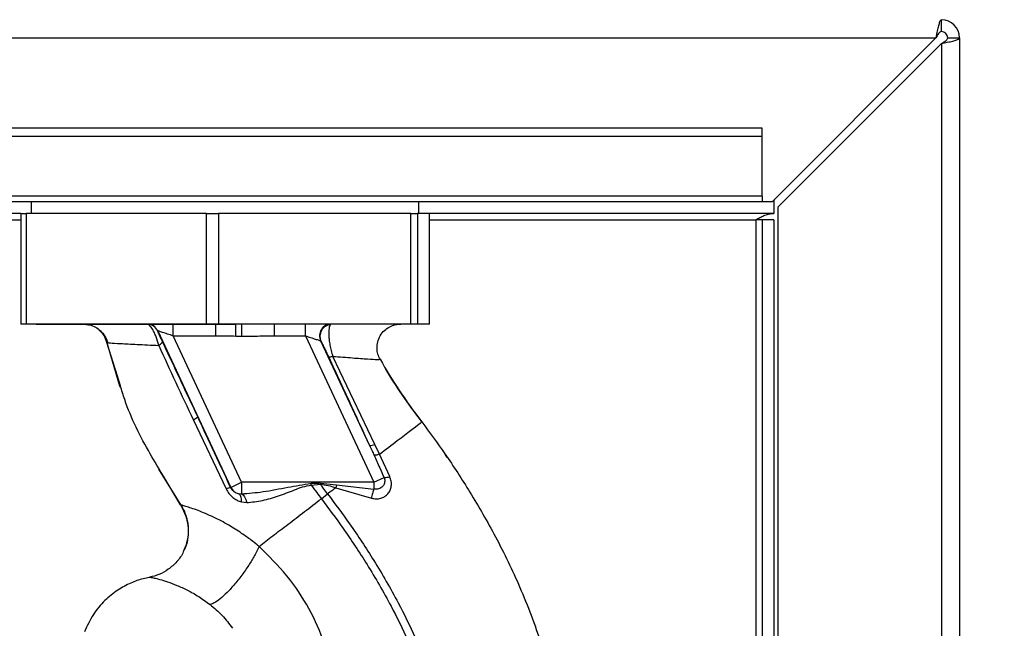
# Paper-space layout 'Blatt3' of a CAD drawing. Units: millimetres. Extents: x 0 to 4200, y 0 to 2970.
# Drawn here: x 1426 to 1551, y 2201 to 2278 of the extents above; entities that cross this region are included whole.
import ezdxf

# ---------------------------------------------------------------- set-up
doc = ezdxf.new("R2010")
doc.units = ezdxf.units.MM
doc.linetypes.add('SLD-Durchgehend', pattern=[0])
doc.layers.add('SLD-0', color=7, linetype='SLD-Durchgehend', lineweight=30)
doc.styles.add('SLDTEXTSTYLE1', font='TXT', dxfattribs={"width": 0.605})
doc.dimstyles.new('SLDDIMSTYLE1', dxfattribs={"dimtxt": 35, "dimasz": 25, "dimexe": 0, "dimexo": 0.0625, "dimgap": 8.75, "dimtad": 1, "dimdec": 1, "dimrnd": 1e-09, "dimzin": 12, "dimdsep": 46, "dimtxsty": 'SLDTEXTSTYLE1', "dimsah": 1, "dimcen": 0.09, "dimadec": 0, "dimazin": 3, "dimtfac": 1, "dimtdec": 1, "dimtofl": 0, "dimtmove": 0, "dimatfit": 3, "dimfxl": 1, "dimfrac": 2, "dimtolj": 1, "dimtzin": 12, "dimarcsym": 0})

# ---------------------------------------------------------------- blocks, each defined once
blk = doc.blocks.new('_D_27')
at = {"ltscale": 10}
for p, q in [((1452.39, 2484.99), (1452.39, 2651.44)), ((1545.39, 2285.26), (1545.39, 2651.44)), ((1452.39, 2641.44), (1545.39, 2641.44))]:
    blk.add_line(p, q, dxfattribs=at)
for points in [[(1452.39, 2641.44), (1477.39, 2637.44), (1477.39, 2645.44)], [(1545.39, 2641.44), (1520.39, 2645.44), (1520.39, 2637.44)]]:
    blk.add_solid(points, dxfattribs=at)
at = {"ltscale": 10, "insert": (1472.16, 2686.55), "char_height": 35, "attachment_point": 1, "style": 'SLDTEXTSTYLE1'}
blk.add_mtext('93', dxfattribs=at)
blk = doc.blocks.new('_D_28')
at = {"ltscale": 10}
for p, q in [((1481.53, 2498.56), (1794.89, 2498.56)), ((1784.89, 1316.56), (1784.89, 2498.56)), ((1481.53, 1316.56), (1794.89, 1316.56))]:
    blk.add_line(p, q, dxfattribs=at)
for points in [[(1784.89, 2498.56), (1780.89, 2473.56), (1788.89, 2473.56)], [(1784.89, 1316.56), (1788.89, 1341.56), (1780.89, 1341.56)]]:
    blk.add_solid(points, dxfattribs=at)
at = {"ltscale": 10, "insert": (1739.78, 1854.09), "char_height": 35, "attachment_point": 1, "rotation": 90, "style": 'SLDTEXTSTYLE1'}
blk.add_mtext('1182', dxfattribs=at)

psp = doc.layouts.new('Blatt3')

# ---------------------------------------------------------------- linework, layer by layer
at = {"layer": 'SLD-0', "ltscale": 10}
for p, q in [((1543.09, 2276.06), (1543.09, 2277.56)), ((998.4, 2275.26), (1542.39, 2275.26)), ((1542.39, 2275.26), (1521.69, 2254.56)), ((1522.39, 2253.86), (1543.09, 2274.56)), ((1543.09, 2274.56), (1543.09, 2042.56)), ((1543.89, 2275.26), (1545.39, 2275.26)), ((1545.39, 2275.26), (1545.39, 2042.56)), ((1520.39, 2263.86), (1230.39, 2263.86)), ((1520.39, 2262.8), (1520.39, 2263.86)), ((1520.39, 2262.8), (1230.39, 2262.8)), ((1520.39, 2255.24), (1520.39, 2262.8)), ((1520.39, 2255.24), (1230.39, 2255.24)), ((1230.39, 2254.56), (1520.39, 2254.56)), ((1427.84, 2254.56), (1427.84, 2253.06)), ((1476.94, 2253.06), (1476.94, 2254.56)), ((1520.39, 2255.24), (1520.39, 2254.56)), ((1520.39, 2254.56), (1521.69, 2254.56)), ((1521.89, 2254.77), (1521.89, 2253.06)), ((1426.52, 2253.06), (1239.64, 2253.06)), ((1426.52, 2253.06), (1426.52, 2239.06)), ((1426.52, 2253.06), (1427.2, 2253.06)), ((1427.2, 2253.06), (1427.2, 2239.06)), ((1450.05, 2253.06), (1427.2, 2253.06)), ((1450.05, 2239.06), (1450.05, 2253.06)), ((1450.05, 2253.06), (1451.55, 2253.06)), ((1451.55, 2253.06), (1451.55, 2239.06)), ((1475.92, 2253.06), (1451.55, 2253.06)), ((1475.92, 2239.06), (1475.92, 2253.06)), ((1475.92, 2253.06), (1476.74, 2253.06)), ((1476.74, 2253.06), (1476.74, 2239.06)), ((1478.26, 2253.06), (1476.74, 2253.06)), ((1478.26, 2239.06), (1478.26, 2253.06)), ((1478.26, 2253.06), (1478.27, 2253.06)), ((1478.27, 2239.06), (1478.27, 2253.06)), ((1521.89, 2253.06), (1478.27, 2253.06)), ((1522.39, 2253.86), (1522.39, 2042.56)), ((1239.64, 2252.26), (1426.52, 2252.26)), ((1478.27, 2252.26), (1519.59, 2252.26)), ((1520.39, 2252.26), (1519.59, 2252.26)), ((1519.59, 2252.26), (1519.59, 1999.41)), ((1521.89, 2252.26), (1520.39, 2252.26)), ((1520.39, 2252.26), (1520.39, 1999.41)), ((1521.89, 2252.26), (1521.89, 1999.41)), ((1427.2, 2239.06), (1426.52, 2239.06)), ((1450.05, 2239.06), (1427.2, 2239.06)), ((1428.49, 2239.06), (1452.39, 2239.06)), ((1434.48, 2239.06), (1435.44, 2238.9)), ((1443.86, 2238.2), (1443.87, 2238.2)), ((1443.87, 2238.2), (1453.1, 2218.39)), ((1445.82, 2237.56), (1445.82, 2239.06)), ((1451.55, 2239.06), (1450.05, 2239.06)), ((1451.22, 2239.06), (1453.75, 2239.03)), ((1451.22, 2237.56), (1451.22, 2239.06)), ((1475.92, 2239.06), (1451.55, 2239.06)), ((1454.48, 2239.02), (1453.75, 2239.03)), ((1462.56, 2237.56), (1462.56, 2239.06)), ((1476.74, 2239.06), (1475.92, 2239.06)), ((1478.26, 2239.06), (1476.74, 2239.06)), ((1478.27, 2239.06), (1478.26, 2239.06)), ((1437.38, 2236.86), (1439.02, 2231.26)), ((1438.75, 2232.47), (1437.41, 2236.73)), ((1437.41, 2236.73), (1437.64, 2236.7)), ((1437.41, 2236.73), (1437.41, 2236.73)), ((1445.82, 2237.56), (1451.22, 2237.56)), ((1454.46, 2219.03), (1445.82, 2237.56)), ((1458.61, 2237.56), (1462.56, 2237.56)), ((1462.56, 2237.56), (1471.21, 2219.03)), ((1470.67, 2223.72), (1464.53, 2236.9)), ((1471.36, 2223.83), (1466.03, 2234.97)), ((1472.02, 2234.6), (1472.02, 2234.6)), ((1439.13, 2231.25), (1438.75, 2232.47)), ((1438.99, 2231.32), (1439.09, 2231.05)), ((1439.02, 2231.25), (1439.03, 2231.22)), ((1448.36, 2226.96), (1452.52, 2218.2)), ((1471.95, 2222.59), (1471.36, 2223.83)), ((1473.25, 2219.75), (1471.95, 2222.59)), ((1480.52, 2222.18), (1480.26, 2222.58)), ((1443.98, 2220.71), (1447, 2215.81)), ((1446.76, 2216.18), (1444.61, 2219.79)), ((1471.21, 2219.03), (1472.52, 2219.64)), ((1453.1, 2218.39), (1453.09, 2218.38)), ((1453.1, 2218.39), (1454.46, 2219.03)), ((1471.21, 2219.03), (1454.46, 2219.03)), ((1463.29, 2218.69), (1464.46, 2218.78)), ((1464.46, 2218.91), (1466.5, 2218.72)), ((1464.46, 2218.91), (1464.46, 2218.78)), ((1466.5, 2218.72), (1466.4, 2218.34)), ((1466.4, 2218.34), (1470.92, 2217.02)), ((1466.5, 2218.72), (1471.21, 2218.18)), ((1454.46, 2217.54), (1454.11, 2217.57)), ((1464.59, 2216.96), (1465.38, 2217.57)), ((1446.76, 2216.18), (1446.84, 2216.06)), ((1446.81, 2216.11), (1447.53, 2214.46)), ((1454.48, 2216.55), (1455.13, 2216.47))]:
    psp.add_line(p, q, dxfattribs=at)
at = {"layer": 'SLD-0', "ltscale": 10, "flags": 128}
psp.add_lwpolyline([(1454.48, 2216.55), (1454.48, 2216.74), (1454.47, 2216.93), (1454.44, 2217.09), (1454.4, 2217.24), (1454.34, 2217.36), (1454.28, 2217.46), (1454.2, 2217.53), (1454.11, 2217.57)], dxfattribs=at)
at = {"layer": 'SLD-0', "ltscale": 100}
for centre, radius, start, end in [((1543.09, 2275.26), 2.3, 360, 90), ((1543.09, 2275.26), 0.8, 360, 90), ((1442.5, 2237.56), 1.5, 24.9888, 89.9975), ((1442.51, 2237.56), 1.5, 24.9888, 89.9975), ((1465.85, 2237.56), 1.5, 90.598, 204.805), ((1465.9, 2237.51), 1.5, 96.5129, 204.0232), ((1447.5, 2229.01), 2.22, 292.5767, 309.9635), ((1470.86, 2224.73), 1.03, 259.8298, 299.2425), ((1472.58, 2221.58), 1.94, 268.1064, 290.1295), ((1453.33, 2216.66), 1.73, 97.6705, 117.5438), ((1454.46, 2219.03), 1.5, 205.0121, 256.6166), ((1292.08, 2204.72), 171.78, 4.6641, 4.7231)]:
    psp.add_arc(centre, radius, start, end, dxfattribs=at)
at = {"layer": 'SLD-0', "ltscale": 10}
for points, knots in [([(1543.09, 2277.56), (1543.04, 2277.54), (1542.94, 2277.49), (1542.79, 2277.09), (1542.64, 2276.5), (1542.5, 2275.85), (1542.42, 2275.42), (1542.39, 2275.26)], [0, 0, 0, 0, 0.209052, 0.427821, 0.646592, 0.865364, 1, 1, 1, 1]), ([(1543.09, 2276.06), (1543.03, 2276.05), (1542.9, 2276.02), (1542.72, 2275.81), (1542.55, 2275.55), (1542.44, 2275.36), (1542.39, 2275.26)], [0, 0, 0, 0, 0.284155, 0.530993, 0.777748, 1, 1, 1, 1]), ([(1543.09, 2274.56), (1543.34, 2274.6), (1543.86, 2274.71), (1544.55, 2274.86), (1545.08, 2275.01), (1545.36, 2275.15), (1545.38, 2275.23), (1545.39, 2275.26)], [0, 0, 0, 0, 0.209052, 0.427821, 0.646592, 0.865364, 1, 1, 1, 1]), ([(1543.09, 2274.56), (1543.21, 2274.62), (1543.43, 2274.75), (1543.7, 2274.93), (1543.86, 2275.1), (1543.88, 2275.21), (1543.89, 2275.26)], [0, 0, 0, 0, 0.284155, 0.530993, 0.777748, 1, 1, 1, 1]), ([(1519.59, 2252.26), (1519.76, 2252.36), (1520.11, 2252.54), (1520.62, 2252.79), (1521.15, 2252.97), (1521.57, 2253.05), (1521.82, 2253.06), (1521.89, 2253.06)], [0, 0, 0, 0, 0.2218699, 0.4500799, 0.6732284, 0.9028289, 1, 1, 1, 1]), ([(1435.44, 2238.91), (1435.68, 2238.81), (1436.16, 2238.61), (1436.78, 2238.07), (1437.27, 2237.42), (1437.45, 2236.94), (1437.53, 2236.7)], [0, 0, 0, 0, 0.255551, 0.51087, 0.760568, 1, 1, 1, 1]), ([(1436.41, 2238.34), (1436.64, 2238.12), (1437.11, 2237.67), (1437.31, 2237.04), (1437.41, 2236.73)], [0, 0, 0, 0, 0.493435, 1, 1, 1, 1]), ([(1436.42, 2238.34), (1436.65, 2238.12), (1437.12, 2237.67), (1437.31, 2237.04), (1437.41, 2236.73)], [0, 0, 0, 0, 0.491254, 1, 1, 1, 1]), ([(1437.41, 2236.73), (1437.31, 2237.04), (1437.12, 2237.66), (1436.65, 2238.12), (1436.42, 2238.34)], [0, 0, 0, 0, 0.508797, 1, 1, 1, 1]), ([(1443.99, 2236.35), (1443.88, 2236.72), (1443.73, 2237.28), (1443.45, 2237.93), (1443.16, 2238.49), (1442.81, 2238.97), (1442.6, 2239.03), (1442.5, 2239.06)], [0, 0, 0, 0, 0.252066, 0.384314, 0.516095, 0.766652, 1, 1, 1, 1]), ([(1444.46, 2236.84), (1444.4, 2236.98), (1444.27, 2237.24), (1444.09, 2237.64), (1443.95, 2237.96), (1443.86, 2238.16), (1443.86, 2238.18), (1443.86, 2238.2)], [0, 0, 0, 0, 0.1869095, 0.3732044, 0.5594783, 0.7795044, 1, 1, 1, 1]), ([(1445.82, 2237.56), (1445.58, 2237.64), (1445.11, 2237.79), (1444.57, 2237.97), (1444.22, 2238.08), (1444.03, 2238.14), (1443.9, 2238.19), (1443.88, 2238.19), (1443.87, 2238.2)], [0, 0, 0, 0, 0.271825, 0.53244, 0.660564, 0.775118, 0.890524, 1, 1, 1, 1]), ([(1453.74, 2237.54), (1453.74, 2237.72), (1453.74, 2238.07), (1453.74, 2238.54), (1453.74, 2238.89), (1453.75, 2238.98), (1453.75, 2239.03)], [0, 0, 0, 0, 0.242013, 0.500002, 0.75799, 1, 1, 1, 1]), ([(1454.49, 2239.02), (1454.49, 2238.97), (1454.49, 2238.88), (1454.48, 2238.52), (1454.48, 2238.06), (1454.48, 2237.71), (1454.48, 2237.54)], [0, 0, 0, 0, 0.242205, 0.5, 0.757795, 1, 1, 1, 1]), ([(1465.73, 2239), (1465.66, 2238.86), (1465.52, 2238.59), (1465.5, 2237.79), (1465.56, 2237.04), (1465.66, 2236.39), (1465.81, 2235.68), (1465.96, 2235.21), (1466.03, 2234.97)], [0, 0, 0, 0, 0.244308, 0.48285, 0.604431, 0.729776, 0.861072, 1, 1, 1, 1]), ([(1472.02, 2234.6), (1471.92, 2234.8), (1471.71, 2235.24), (1471.6, 2236), (1471.69, 2236.81), (1472.01, 2237.6), (1472.54, 2238.27), (1473.21, 2238.74), (1473.92, 2239.01), (1474.4, 2239.05), (1474.63, 2239.06)], [0, 0, 0, 0, 0.110042, 0.231968, 0.36334, 0.5, 0.63666, 0.768032, 0.889958, 1, 1, 1, 1]), ([(1437.64, 2236.7), (1437.69, 2236.69), (1437.86, 2236.66), (1439.09, 2236.59), (1441.13, 2236.49), (1443.03, 2236.4), (1443.99, 2236.35)], [0, 0, 0, 0, 0.142347, 0.42733, 0.713409, 1, 1, 1, 1]), ([(1443.99, 2236.35), (1444.06, 2236.4), (1444.22, 2236.51), (1444.37, 2236.65), (1444.46, 2236.77), (1444.46, 2236.82), (1444.46, 2236.84)], [0, 0, 0, 0, 0.246519, 0.5, 0.753481, 1, 1, 1, 1]), ([(1448.93, 2227.31), (1448.09, 2229.1), (1446.59, 2232.3), (1445.11, 2235.45), (1444.46, 2236.84)], [0, 0, 0, 0, 0.559997, 1, 1, 1, 1]), ([(1451.22, 2237.56), (1451.69, 2237.56), (1452.53, 2237.55), (1453.37, 2237.55), (1453.74, 2237.54)], [0, 0, 0, 0, 0.559997, 1, 1, 1, 1]), ([(1453.74, 2237.54), (1453.88, 2237.54), (1454.12, 2237.54), (1454.37, 2237.54), (1454.48, 2237.54)], [0, 0, 0, 0, 0.56, 1, 1, 1, 1]), ([(1454.48, 2237.54), (1455.25, 2237.54), (1456.62, 2237.54), (1458, 2237.56), (1458.61, 2237.56)], [0, 0, 0, 0, 0.559998, 1, 1, 1, 1]), ([(1462.56, 2237.56), (1462.78, 2237.49), (1463.22, 2237.35), (1463.81, 2237.16), (1464.21, 2237.03), (1464.42, 2236.96), (1464.47, 2236.94), (1464.49, 2236.94)], [0, 0, 0, 0, 0.2694373, 0.5297835, 0.7733678, 0.8904768, 1, 1, 1, 1]), ([(1464.53, 2236.9), (1464.52, 2236.91), (1464.51, 2236.93), (1464.5, 2236.93), (1464.49, 2236.94)], [0, 0, 0, 0, 0.556821, 1, 1, 1, 1]), ([(1464.53, 2236.9), (1464.57, 2236.81), (1464.66, 2236.65), (1464.91, 2236.13), (1465.2, 2235.53), (1465.4, 2235.1), (1465.51, 2234.88)], [0, 0, 0, 0, 0.280118, 0.560537, 0.78089, 1, 1, 1, 1]), ([(1443.99, 2236.35), (1444.7, 2234.8), (1446.14, 2231.68), (1447.62, 2228.53), (1448.36, 2226.96)], [0, 0, 0, 0, 0.499273, 1, 1, 1, 1]), ([(1466.03, 2234.97), (1465.96, 2234.95), (1465.82, 2234.9), (1465.66, 2234.87), (1465.54, 2234.86), (1465.52, 2234.87), (1465.51, 2234.88)], [0, 0, 0, 0, 0.247248, 0.5, 0.752752, 1, 1, 1, 1]), ([(1465.51, 2234.88), (1466.47, 2232.8), (1468.2, 2229.07), (1469.92, 2225.35), (1470.67, 2223.72)], [0, 0, 0, 0, 0.559987, 1, 1, 1, 1]), ([(1466.03, 2234.97), (1466.89, 2234.91), (1468.61, 2234.77), (1470.52, 2234.63), (1471.81, 2234.55), (1471.95, 2234.58), (1472.02, 2234.6)], [0, 0, 0, 0, 0.252836, 0.503489, 0.752042, 1, 1, 1, 1]), ([(1472.02, 2234.6), (1472.79, 2233.29), (1474.4, 2230.57), (1476.3, 2228.01), (1477.3, 2226.68)], [0, 0, 0, 0, 0.477315, 1, 1, 1, 1]), ([(1477.3, 2226.68), (1476.47, 2227.79), (1474.86, 2229.94), (1473.43, 2232.23), (1472.74, 2233.34)], [0, 0, 0, 0, 0.519345, 1, 1, 1, 1]), ([(1444.61, 2219.79), (1444.04, 2220.73), (1442.15, 2223.84), (1440.22, 2227.65), (1439.31, 2230.66), (1439.13, 2231.25)], [0, 0, 0, 0, 0.260032, 0.855627, 1, 1, 1, 1]), ([(1453.09, 2218.38), (1452.32, 2220.05), (1450.93, 2223.03), (1449.54, 2226), (1448.93, 2227.31)], [0, 0, 0, 0, 0.559976, 1, 1, 1, 1]), ([(1471.95, 2222.59), (1472.74, 2223.19), (1474.3, 2224.39), (1475.97, 2225.67), (1477.09, 2226.51), (1477.23, 2226.62), (1477.3, 2226.68)], [0, 0, 0, 0, 0.250463, 0.50065, 0.750104, 1, 1, 1, 1]), ([(1477.3, 2226.68), (1478.29, 2225.34), (1480.43, 2222.44), (1483.56, 2217.6), (1486.79, 2212.01), (1489.88, 2205.63), (1492.02, 2199.99), (1493.37, 2195.4), (1494.17, 2192.08), (1494.82, 2188.55), (1495.22, 2184.71), (1495.37, 2180.43), (1495.46, 2176), (1495.22, 2171.34), (1494.4, 2166.53), (1492.76, 2161.35), (1490.1, 2156.06), (1486.24, 2151.17), (1482.39, 2147.47), (1479.64, 2145.85), (1478.74, 2145.33)], [0, 0, 0, 0, 0.054398, 0.117534, 0.188602, 0.266459, 0.349845, 0.386021, 0.422982, 0.461434, 0.503132, 0.548645, 0.601133, 0.648211, 0.701845, 0.761623, 0.826547, 0.895475, 0.965866, 1, 1, 1, 1]), ([(1470.67, 2223.72), (1470.78, 2223.48), (1470.98, 2223.07), (1471.17, 2222.65), (1471.25, 2222.46)], [0, 0, 0, 0, 0.559977, 1, 1, 1, 1]), ([(1471.95, 2222.59), (1471.87, 2222.56), (1471.69, 2222.51), (1471.48, 2222.46), (1471.32, 2222.44), (1471.28, 2222.45), (1471.25, 2222.46)], [0, 0, 0, 0, 0.246678, 0.5, 0.753322, 1, 1, 1, 1]), ([(1471.25, 2222.46), (1471.49, 2221.94), (1471.92, 2221), (1472.34, 2220.05), (1472.52, 2219.64)], [0, 0, 0, 0, 0.560643, 1, 1, 1, 1]), ([(1470.93, 2217.02), (1471.13, 2216.98), (1471.52, 2216.9), (1472.1, 2216.99), (1472.61, 2217.21), (1473.03, 2217.57), (1473.32, 2218.03), (1473.47, 2218.57), (1473.46, 2219.17), (1473.32, 2219.56), (1473.25, 2219.75)], [0, 0, 0, 0, 0.126139, 0.24918, 0.370407, 0.491528, 0.614166, 0.739436, 0.868193, 1, 1, 1, 1]), ([(1472.52, 2219.64), (1472.55, 2219.54), (1472.62, 2219.34), (1472.6, 2219.04), (1472.52, 2218.76), (1472.35, 2218.52), (1472.11, 2218.32), (1471.83, 2218.19), (1471.52, 2218.13), (1471.31, 2218.16), (1471.21, 2218.18)], [0, 0, 0, 0, 0.124845, 0.249855, 0.358692, 0.499851, 0.623874, 0.749975, 0.881795, 1, 1, 1, 1]), ([(1452.52, 2218.2), (1452.64, 2218), (1452.86, 2217.59), (1453.35, 2217.11), (1453.9, 2216.75), (1454.29, 2216.61), (1454.48, 2216.55)], [0, 0, 0, 0, 0.253081, 0.50549, 0.754394, 1, 1, 1, 1]), ([(1454.11, 2217.57), (1454.01, 2217.59), (1453.82, 2217.65), (1453.53, 2217.82), (1453.31, 2218.03), (1453.17, 2218.22), (1453.12, 2218.33), (1453.09, 2218.38)], [0, 0, 0, 0, 0.27768, 0.535592, 0.772771, 0.886415, 1, 1, 1, 1]), ([(1463.28, 2218.87), (1462.29, 2218.71), (1460.25, 2218.38), (1457.32, 2217.76), (1455.37, 2217.61), (1454.46, 2217.54)], [0, 0, 0, 0, 0.330906, 0.687405, 1, 1, 1, 1]), ([(1455.13, 2216.47), (1455.79, 2216.54), (1457.11, 2216.68), (1459.13, 2217.3), (1460.83, 2217.93), (1462.19, 2218.49), (1462.93, 2218.62), (1463.29, 2218.69)], [0, 0, 0, 0, 0.251105, 0.501036, 0.749925, 0.874582, 1, 1, 1, 1]), ([(1464.46, 2218.91), (1464.24, 2218.9), (1463.84, 2218.89), (1463.45, 2218.87), (1463.28, 2218.87)], [0, 0, 0, 0, 0.560077, 1, 1, 1, 1]), ([(1463.29, 2218.69), (1463.53, 2218.37), (1463.96, 2217.79), (1464.39, 2217.21), (1464.59, 2216.96)], [0, 0, 0, 0, 0.557981, 1, 1, 1, 1]), ([(1465.38, 2217.57), (1465.21, 2217.79), (1464.9, 2218.2), (1464.6, 2218.6), (1464.46, 2218.78)], [0, 0, 0, 0, 0.561479, 1, 1, 1, 1]), ([(1464.46, 2218.78), (1464.79, 2218.74), (1465.45, 2218.66), (1466.08, 2218.45), (1466.4, 2218.34)], [0, 0, 0, 0, 0.495614, 1, 1, 1, 1]), ([(1466.4, 2218.34), (1466.23, 2218.22), (1465.89, 2217.96), (1465.55, 2217.7), (1465.38, 2217.57)], [0, 0, 0, 0, 0.499152, 1, 1, 1, 1]), ([(1471.21, 2218.18), (1471.18, 2218.09), (1471.13, 2217.92), (1471.05, 2217.63), (1470.98, 2217.32), (1470.94, 2217.12), (1470.92, 2217.02)], [0, 0, 0, 0, 0.2472895, 0.4999992, 0.7527093, 1, 1, 1, 1]), ([(1454.46, 2217.54), (1454.53, 2217.51), (1454.67, 2217.45), (1454.87, 2217.21), (1455.03, 2216.88), (1455.1, 2216.61), (1455.13, 2216.47)], [0, 0, 0, 0, 0.244645, 0.500011, 0.755371, 1, 1, 1, 1]), ([(1456.69, 2210.92), (1457.26, 2211.36), (1458.38, 2212.22), (1460.35, 2213.72), (1462.43, 2215.31), (1463.87, 2216.41), (1464.59, 2216.96)], [0, 0, 0, 0, 0.250676, 0.499744, 0.749997, 1, 1, 1, 1]), ([(1464.59, 2216.96), (1465.51, 2215.71), (1467.53, 2212.99), (1470.52, 2208.49), (1473.26, 2203.76), (1475.6, 2199.02), (1477.42, 2194.42), (1478.9, 2189.59), (1479.39, 2186.23), (1479.63, 2184.54)], [0, 0, 0, 0, 0.128319, 0.280084, 0.448726, 0.582394, 0.719861, 0.858934, 1, 1, 1, 1]), ([(1465.38, 2217.57), (1466.32, 2216.31), (1468.36, 2213.56), (1471.38, 2209), (1474.16, 2204.2), (1476.54, 2199.37), (1478.39, 2194.68), (1479.9, 2189.73), (1480.39, 2186.28), (1480.64, 2184.54)], [0, 0, 0, 0, 0.127288, 0.278157, 0.446243, 0.579823, 0.717554, 0.857337, 1, 1, 1, 1]), ([(1456.69, 2210.92), (1456.69, 2210.92), (1456.68, 2210.93), (1456.66, 2210.95), (1456.58, 2211.02), (1456.25, 2211.28), (1455.55, 2211.83), (1454.35, 2212.69), (1452.73, 2213.71), (1450.81, 2214.71), (1448.82, 2215.54), (1447.52, 2215.95), (1446.88, 2216.14), (1446.8, 2216.17), (1446.76, 2216.18)], [0, 0, 0, 0, 0.000162, 0.001487, 0.005208, 0.01933, 0.073905, 0.162163, 0.281295, 0.427614, 0.597407, 0.78772, 0.890976, 1, 1, 1, 1]), ([(1446.76, 2216.18), (1446.99, 2215.81), (1447.32, 2215.26), (1447.45, 2214.64), (1447.49, 2214.45)], [0, 0, 0, 0, 0.693408, 1, 1, 1, 1]), ([(1447.03, 2215.73), (1447.21, 2215.33), (1447.58, 2214.51), (1447.78, 2213.12), (1447.68, 2211.71), (1447.33, 2210.84), (1447.17, 2210.44)], [0, 0, 0, 0, 0.236399, 0.492029, 0.761695, 1, 1, 1, 1]), ([(1447.49, 2214.45), (1447.57, 2214.17), (1447.79, 2213.4), (1447.7, 2212.07), (1447.5, 2210.97), (1447.2, 2210.47), (1447.18, 2210.44)], [0, 0, 0, 0, 0.208215, 0.581042, 0.966928, 1, 1, 1, 1]), ([(1456.69, 2210.92), (1456.53, 2210.59), (1456.21, 2209.89), (1455.5, 2208.69), (1454.63, 2207.41), (1453.64, 2206.15), (1452.65, 2205.07), (1451.76, 2204.26), (1451.02, 2203.74), (1450.66, 2203.62), (1450.49, 2203.57)], [0, 0, 0, 0, 0.111315, 0.233581, 0.364417, 0.5, 0.635583, 0.766419, 0.888685, 1, 1, 1, 1]), ([(1466.1, 2193.91), (1465.97, 2194.68), (1465.72, 2196.24), (1464.8, 2199.36), (1463.1, 2203.15), (1460.3, 2207.36), (1457.9, 2209.73), (1456.69, 2210.92)], [0, 0, 0, 0, 0.1185252, 0.2399462, 0.4878395, 0.7409228, 1, 1, 1, 1]), ([(1447.17, 2210.44), (1447.15, 2210.37), (1446.97, 2209.83), (1446.31, 2208.98), (1445.26, 2208), (1444.07, 2207.33), (1443.24, 2207.12), (1442.84, 2207.02)], [0, 0, 0, 0, 0.0361027, 0.297115, 0.5483973, 0.7839386, 1, 1, 1, 1]), ([(1442.83, 2207), (1442.56, 2206.95), (1441.75, 2206.8), (1440.38, 2206.29), (1438.72, 2205.4), (1437.08, 2204.07), (1435.6, 2202.31), (1434.94, 2200.87), (1434.61, 2200.13)], [0, 0, 0, 0, 0.073507, 0.22079, 0.388927, 0.577204, 0.782368, 1, 1, 1, 1]), ([(1442.83, 2207.02), (1442.94, 2207.01), (1443.1, 2207), (1444.1, 2206.76), (1445.04, 2206.47), (1446.25, 2206.03), (1447.59, 2205.42), (1449.03, 2204.63), (1450.01, 2203.92), (1450.49, 2203.57)], [0, 0, 0, 0, 0.274164, 0.407199, 0.535137, 0.658502, 0.776496, 0.890054, 1, 1, 1, 1]), ([(1450.49, 2203.57), (1451.01, 2203.13), (1452.06, 2202.25), (1452.9, 2201.13), (1453.32, 2200.56)], [0, 0, 0, 0, 0.499439, 1, 1, 1, 1])]:
    psp.add_open_spline(points, degree=3, knots=knots, dxfattribs=at)
for points in [[(1458.61, 2239.06), (1458.61, 2239.04), (1458.61, 2238.99), (1458.61, 2238.65), (1458.61, 2238.15), (1458.61, 2237.76), (1458.61, 2237.56)], [(1454.46, 2219.03), (1454.46, 2218.85), (1454.46, 2218.49), (1454.46, 2218.02), (1454.46, 2217.67), (1454.46, 2217.58), (1454.46, 2217.54)], [(1471.21, 2219.03), (1471.21, 2218.87), (1471.21, 2218.57), (1471.21, 2218.31), (1471.21, 2218.18)]]:
    psp.add_open_spline(points, degree=3, dxfattribs=at)

# ---------------------------------------------------------------- dimensions: what is measured, and where the dimension line sits
at = {"ltscale": 10}
dim = psp.add_linear_dim(base=(1545.39, 2641.44), p1=(1452.39, 2474.99), p2=(1545.39, 2275.26), dimstyle='SLDDIMSTYLE1', dxfattribs=at)
dim.commit()
dim.dimension.update_dxf_attribs({"geometry": '_D_27', "text_midpoint": (1498.89, 2641.44), "dimtype": 160})
dim = psp.add_linear_dim(base=(1784.89, 2498.56), p1=(1471.53, 1316.56), p2=(1471.53, 2498.56), angle=90, dimstyle='SLDDIMSTYLE1', dxfattribs=at)
dim.commit()
dim.dimension.update_dxf_attribs({"geometry": '_D_28', "text_midpoint": (1784.89, 1907.56), "dimtype": 160})

doc.saveas('drawing.dxf')
